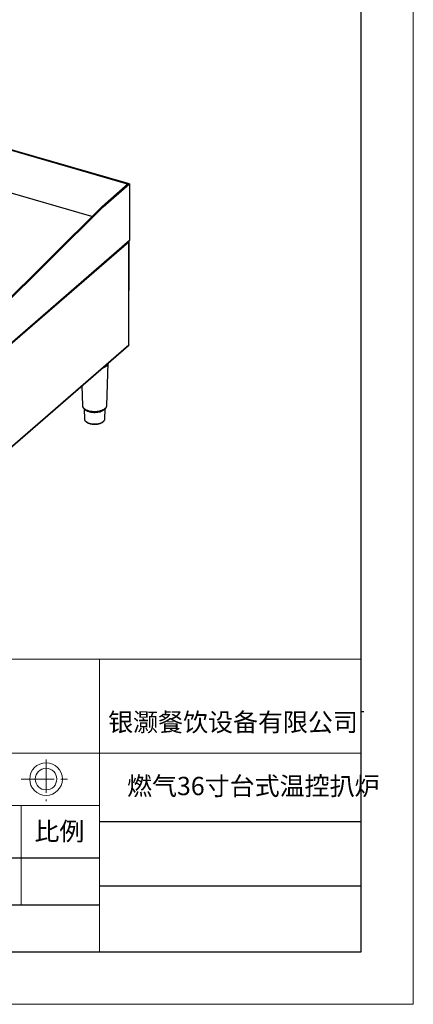
# Model space of a CAD drawing. Units: millimetres. Extents: x 0 to 3360, y 0 to 2376.
# Drawn here: x 2758 to 3360, y 0 to 1506 of the extents above; entities that cross this region are included whole.
import ezdxf

# ---------------------------------------------------------------- set-up
doc = ezdxf.new("R2010")
doc.units = ezdxf.units.MM
doc.header["$LTSCALE"] = 8
doc.linetypes.add('CENTER', pattern=[10.16, 6.35, -1.27, 1.27, -1.27])
doc.layers.add('SLD-0', color=179, linetype='Continuous')
doc.layers.add('标注层', color=7, linetype='Continuous')
doc.styles.add('SLDTEXTSTYLE0', font='arial.ttf', dxfattribs={"width": 0.7})

msp = doc.modelspace()

# ---------------------------------------------------------------- linework, layer by layer
at = {"color": 0, "linetype": 'Continuous', "lineweight": 0}
for p, q in [((3360, 0), (3360, 2376)), ((0, 0), (3360, 0))]:
    msp.add_line(p, q, dxfattribs=at)
at = {"color": 7, "linetype": 'Continuous', "lineweight": 30}
for p, q in [((2923, 1254), (2138.4, 1480.5)), ((2924, 1254.9), (2139.4, 1481.4)), ((2868.5, 1204.8), (2138.4, 1415.5)), ((2884, 1220.2), (2924, 1254.9)), ((2885.7, 1219.7), (2925.7, 1254.4)), ((2924, 1254.9), (2923, 1254)), ((2925.7, 1254.4), (2924, 1254.9)), ((2925.7, 1254.4), (2925.7, 1167.8)), ((2638.3, 975.9), (2884, 1220.2)), ((2640, 975.4), (2885.7, 1219.7)), ((2885.7, 1219.7), (2884, 1220.2)), ((2925.7, 1167.8), (2577.8, 866.4)), ((2924.7, 1165.6), (2606.4, 889.9)), ((2924.6, 1166.7), (2924.6, 1166.8)), ((2924.7, 1008.3), (2924.7, 1165.6)), ((2924.9, 1008.6), (2924.9, 1166.1)), ((2925.4, 1093.2), (2925.4, 1167.4)), ((2924.9, 1092.8), (2925.4, 1093.2)), ((2606, 731.7), (2924.4, 1007.5)), ((2606.4, 732.7), (2924.7, 1008.3)), ((2891.3, 915.9), (2893.3, 980.6)), ((2852.9, 945.6), (2853.8, 915.9)), ((2856.6, 910.2), (2856.9, 895.2)), ((2888.2, 895.2), (2888.5, 910.2))]:
    msp.add_line(p, q, dxfattribs=at)
at = {"color": 7, "linetype": 'Continuous', "lineweight": 30, "flags": 128}
for points in [[(2893.3, 980.5), (2893.1, 979.7), (2892.6, 978.4), (2891.8, 977.1), (2890.6, 975.9), (2889.1, 974.7), (2887.3, 973.7), (2885.3, 972.8), (2883.7, 972.3)], [(2853.8, 915.9), (2853.9, 915), (2854.4, 913.7), (2855.2, 912.4), (2856.4, 911.3), (2857.9, 910.2), (2859.6, 909.2), (2861.6, 908.4), (2863.9, 907.7), (2866.3, 907.2), (2868.8, 906.8), (2871.4, 906.7), (2874, 906.7), (2876.6, 906.8), (2879.1, 907.2), (2881.5, 907.8), (2883.7, 908.5), (2885.7, 909.3), (2887.4, 910.3), (2888.9, 911.4), (2890, 912.5), (2890.8, 913.8), (2891.2, 915.1), (2891.3, 915.9)], [(2856.9, 895.2), (2857.1, 894.3), (2857.5, 893.2), (2858.3, 892), (2859.5, 891), (2861, 890), (2862.7, 889.2), (2864.7, 888.5), (2866.8, 888), (2869.1, 887.7), (2871.5, 887.5), (2873.9, 887.5), (2876.2, 887.7), (2878.5, 888), (2880.6, 888.6), (2882.6, 889.3), (2884.3, 890.1), (2885.7, 891.1), (2886.9, 892.1), (2887.7, 893.2), (2888.1, 894.4), (2888.2, 895.2)]]:
    msp.add_lwpolyline(points, dxfattribs=at)
at = {"color": 7, "linetype": 'Continuous', "lineweight": 30}
for centre, radius, start, end in [((2921.8, 1093.1), 3.52, 331.712, 1.1474), ((2882.2, 985.3), 11.2, 296.6075, 325.1793)]:
    msp.add_arc(centre, radius, start, end, dxfattribs=at)
for points, knots in [([(2924.5, 1166.6), (2924.5, 1166.5), (2924.7, 1166.2), (2924.7, 1165.8), (2924.7, 1165.6)], [0, 0, 0, 0, 0.406459, 1, 1, 1, 1]), ([(2924.7, 1165.6), (2924.8, 1165.7), (2925, 1166), (2924.9, 1166.4), (2924.7, 1166.6), (2924.6, 1166.7)], [0, 0, 0, 0, 0.34146, 0.682916, 1, 1, 1, 1]), ([(2924.7, 1008.3), (2924.7, 1008.1), (2924.7, 1007.8), (2924.5, 1007.6), (2924.4, 1007.5)], [0, 0, 0, 0, 0.549835, 1, 1, 1, 1]), ([(2924.9, 1008.6), (2924.9, 1008.6), (2925, 1008.5), (2924.8, 1008.4), (2924.7, 1008.3)], [0, 0, 0, 0, 0.249434, 1, 1, 1, 1]), ([(2853.8, 915.8), (2853.8, 915.8), (2853.8, 915.2), (2854.1, 914.1), (2854.6, 912.7), (2855.4, 911.4), (2856.5, 910.2), (2857.9, 909.1), (2859.6, 908.1), (2861.4, 907.2), (2863.5, 906.4), (2865.8, 905.9), (2868.1, 905.5), (2870.4, 905.2), (2871.9, 905.2), (2872.7, 905.2)], [0, 0, 0, 0, 0.012403, 0.086374, 0.160137, 0.235768, 0.31493, 0.398227, 0.484814, 0.572948, 0.660977, 0.748422, 0.835291, 0.921741, 1, 1, 1, 1]), ([(2872.7, 905.2), (2873.1, 905.2), (2874.3, 905.2), (2876.4, 905.4), (2878.7, 905.7), (2880.9, 906.2), (2883.1, 906.9), (2885, 907.8), (2886.8, 908.8), (2888.3, 909.9), (2889.5, 911.2), (2890.4, 912.5), (2891, 913.9), (2891.3, 915), (2891.3, 915.7), (2891.3, 915.8)], [0, 0, 0, 0, 0.0461067, 0.1329298, 0.2200106, 0.3075241, 0.3957142, 0.4848253, 0.5750381, 0.6662204, 0.7474532, 0.8247224, 0.8984213, 0.9776267, 1, 1, 1, 1]), ([(2857, 895.3), (2857, 895), (2857, 894.2), (2857.4, 893.2), (2858.1, 892), (2859.1, 891), (2860.3, 890), (2861.8, 889.2), (2863.6, 888.4), (2865.5, 887.8), (2867.6, 887.4), (2869.7, 887.1), (2871.4, 887), (2872.4, 887), (2872.7, 887)], [0, 0, 0, 0, 0.064665, 0.149426, 0.235421, 0.324187, 0.415499, 0.508123, 0.600935, 0.693483, 0.785731, 0.877745, 0.969613, 1, 1, 1, 1]), ([(2872.7, 887), (2873, 887), (2874.2, 887), (2876, 887.1), (2878.1, 887.5), (2880.2, 888), (2882, 888.6), (2883.7, 889.4), (2885.2, 890.3), (2886.4, 891.3), (2887.4, 892.4), (2888, 893.7), (2888.2, 894.7), (2888.2, 895.3), (2888.2, 895.5)], [0, 0, 0, 0, 0.047783, 0.138443, 0.229246, 0.320237, 0.411523, 0.503208, 0.59538, 0.687984, 0.780328, 0.870956, 0.958433, 1, 1, 1, 1])]:
    msp.add_open_spline(points, degree=3, knots=knots, dxfattribs=at)
at = {"layer": 'SLD-0', "color": 0, "lineweight": 30}
for p, q in [((3280, 80), (3280, 2296)), ((200, 80), (3280, 80))]:
    msp.add_line(p, q, dxfattribs=at)
at = {"layer": 'SLD-0', "color": 0, "lineweight": 15}
for p, q in [((3280, 528), (1840, 528)), ((2880, 528), (2880, 80)), ((2480, 384), (3280, 384)), ((2880, 304), (2480, 304)), ((2760, 152), (2760, 304))]:
    msp.add_line(p, q, dxfattribs=at)
at = {"layer": 'SLD-0', "color": 0, "linetype": 'CENTER', "lineweight": 15}
for p, q in [((2798.3, 374.2), (2798.3, 310.4)), ((2760, 344.4), (2839.4, 344.4))]:
    msp.add_line(p, q, dxfattribs=at)
at = {"layer": 'SLD-0', "color": 0}
for p, q in [((2880, 279.3), (3280, 279.3)), ((2480, 224), (2880, 224)), ((2480, 152), (2880, 152))]:
    msp.add_line(p, q, dxfattribs=at)
at = {"layer": 'SLD-0', "color": 0, "lineweight": 15}
for radius in [25, 16.5]:
    msp.add_circle((2798.3, 344.4), radius, dxfattribs=at)
at = {"layer": '标注层', "color": 0}
for p, q in [((3280, 447.6), (3284.3, 447.6)), ((2880, 181.3), (3280, 181.3))]:
    msp.add_line(p, q, dxfattribs=at)

# ---------------------------------------------------------------- texts
at = {"layer": 'SLD-0', "color": 0, "char_height": 28, "attachment_point": 1, "style": 'SLDTEXTSTYLE0'}
for s, insert in [('燃气36寸台式温控扒炉', (2922.1, 347.8)), ('比例', (2780.5, 278.6))]:
    msp.add_mtext(s, dxfattribs=dict(at, insert=insert))
at = {"layer": '标注层', "color": 0, "insert": (2893.3, 445.4), "char_height": 28, "attachment_point": 1, "style": 'SLDTEXTSTYLE0'}
msp.add_mtext('银灏餐饮设备有限公司', dxfattribs=at)

doc.saveas('drawing.dxf')
